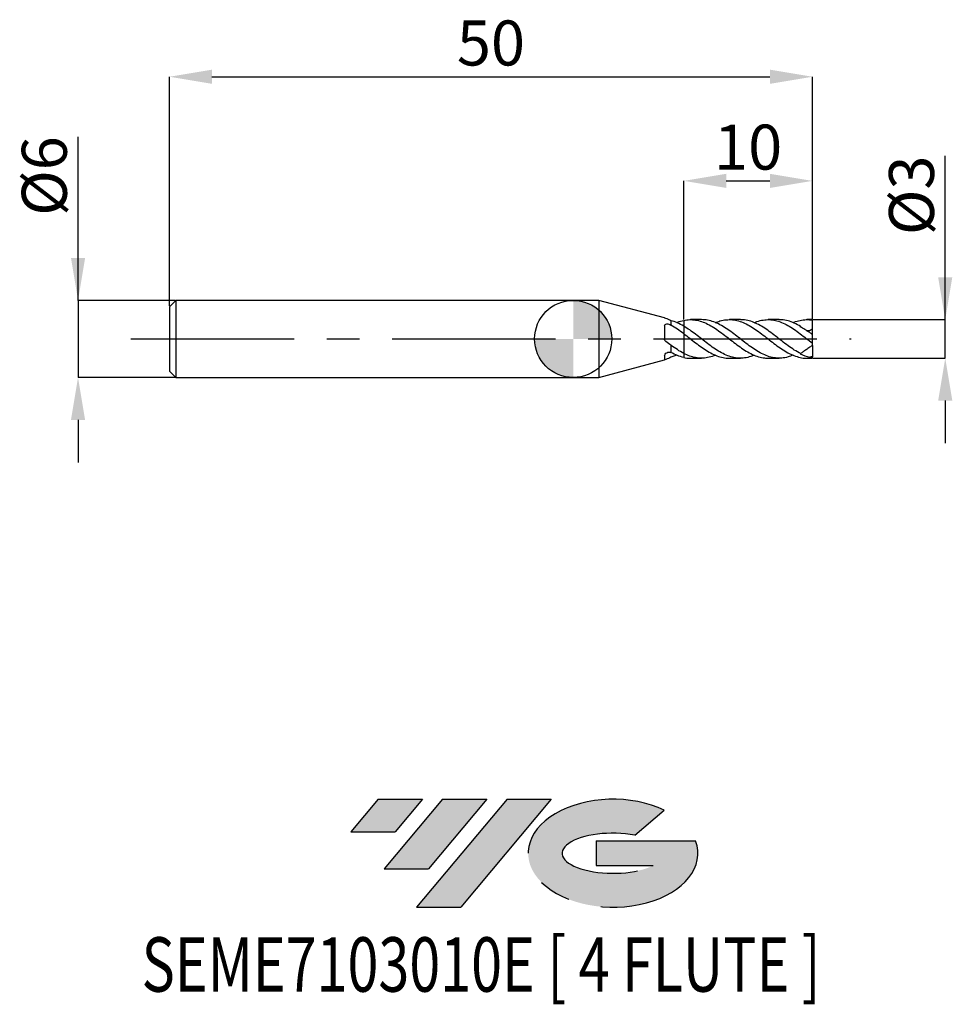
# Model space of a CAD drawing. Units: millimetres. Extents: x -43.1 to 29.5, y -51.7 to 24.8.
import ezdxf
from ezdxf.enums import TextEntityAlignment as Align

# ---------------------------------------------------------------- set-up
doc = ezdxf.new("R2010")
doc.units = ezdxf.units.MM
doc.header["$PDSIZE"] = -1
doc.linetypes.add('CENTERX2', pattern=[20.319999999999997, 12.7, -2.54, 2.54, -2.54])
for name, color, linetype in [('FORMAT', 2, 'Continuous'), ('중심선', 1, 'CENTERX2'), ('해칭선', 100, 'Continuous')]:
    doc.layers.add(name, color=color, linetype=linetype)
doc.layers.add('치수문자_일반주서', color=7, linetype='Continuous', lineweight=25)
doc.styles.add('SLDTEXTSTYLE0', font='TXT', dxfattribs={"width": 0.75})
doc.dimstyles.new('SLDDIMSTYLE0', dxfattribs={"dimtxt": 3.5, "dimasz": 3.302, "dimexe": 0, "dimexo": 0.0625, "dimgap": 0.875, "dimtad": 1, "dimdec": 1, "dimrnd": 1e-09, "dimzin": 12, "dimdsep": 46, "dimtxsty": 'SLDTEXTSTYLE0', "dimsah": 1, "dimcen": 0.09, "dimadec": 0, "dimazin": 3, "dimtfac": 1, "dimtdec": 1, "dimtmove": 0, "dimatfit": 0, "dimfxl": 1, "dimfrac": 2, "dimtolj": 1, "dimtzin": 12, "dimarcsym": 0})
doc.dimstyles.new('SLDDIMSTYLE1', dxfattribs={"dimtxt": 3.5, "dimasz": 3.302, "dimexe": 0, "dimexo": 0.0625, "dimgap": 0.875, "dimtad": 1, "dimrnd": 1e-09, "dimzin": 12, "dimdsep": 46, "dimtxsty": 'SLDTEXTSTYLE0', "dimsah": 1, "dimcen": 0.09, "dimadec": 0, "dimazin": 3, "dimtfac": 1, "dimtofl": 0, "dimtmove": 0, "dimatfit": 3, "dimfxl": 1, "dimfrac": 2, "dimtolj": 1, "dimtzin": 12, "dimarcsym": 0})
doc.dimstyles.new('SLDDIMSTYLE2', dxfattribs={"dimtxt": 3.5, "dimasz": 3.302, "dimexe": 0, "dimexo": 0.0625, "dimgap": 0.875, "dimtad": 1, "dimrnd": 1e-09, "dimzin": 12, "dimdsep": 46, "dimtxsty": 'SLDTEXTSTYLE0', "dimsah": 1, "dimcen": 0.09, "dimadec": 0, "dimazin": 3, "dimtfac": 1, "dimtmove": 0, "dimatfit": 0, "dimfxl": 1, "dimfrac": 2, "dimtolj": 1, "dimtzin": 12, "dimarcsym": 0})

# ---------------------------------------------------------------- blocks, each defined once
blk = doc.blocks.new('블럭10')
at = {"layer": '중심선'}
for p, q in [((2.268634060543552, 16.24717430164393), (0.1404042013395286, 13.71084872107135)), ((2.268634060543552, 16.24717430164393), (5.714909304380834, 16.24717430164393)), ((7.28139805157953, 16.24717430164393), (2.750260043222114, 10.84717430164391)), ((5.714909304380834, 16.24717430164393), (3.58671253028996, 13.71088815037384)), ((12.29416204261559, 16.24717430164393), (5.245725140726316, 7.84717430164391)), ((10.72767329541681, 16.24717430164393), (6.196535287059397, 10.84717430164391)), ((7.28139805157953, 16.24717430164393), (10.72767329541681, 16.24717430164393)), ((15.74043728645272, 16.24717430164393), (8.692000384563599, 7.84717430164391)), ((12.29416204261559, 16.24717430164393), (15.74043728645272, 16.24717430164393)), ((22.22332737316547, 13.45928029700563), (24.52862924686651, 15.39360700705356)), ((0.1404042013395286, 13.71084872107135), (3.58671253028996, 13.71088815037384)), ((19.22039502424796, 13.00717430171391), (19.22036997980202, 11.08717430171403)), ((19.22039502424796, 13.00717430171391), (26.96566020931264, 13.00717430171391)), ((2.750260043222114, 10.84717430164391), (6.196535287059397, 10.84717430164391)), ((19.22036997980202, 11.08717430171403), (23.66174974927406, 11.08717430171406)), ((5.245725140726316, 7.84717430164391), (8.692000384563599, 7.84717430164391))]:
    blk.add_line(p, q, dxfattribs=at)
for centre, major_axis, ratio, start_param, end_param in [((20.54032771741204, 12.0471743016438), (6.600054785286829, -1.261213355974178e-13), 0.636358354079598, 0.9219305317359503, 6.513795318482858), ((20.54032771746488, 12.04717430159265), (3.960054785062283, 1.540847449632565e-10), 0.3939339440162632, 1.131841032648279, 5.62031148352944)]:
    blk.add_ellipse(centre, major_axis=major_axis, ratio=ratio, start_param=start_param, end_param=end_param, dxfattribs=at)
at = {"layer": 'FORMAT', "color": 2, "style": 'SLDTEXTSTYLE0', "width": 0.75}
blk.add_attdef('AUTOATTR0', text='', height=4.233333333333333, dxfattribs=at).set_placement((-16.11926103943555, -0.0412997538344756), align=Align.BOTTOM_LEFT)
blk = doc.blocks.new('_D')
at = {"layer": 'Defpoints', "color": 0}
for p in [(18.59807621135331, 1.500000000000006), (28.92540623143939, 1.500000000000044), (18.59807621135331, -1.500000000000003)]:
    blk.add_point(p, dxfattribs=at)
at = {"layer": '치수문자_일반주서', "color": 0, "lineweight": -2}
for p, q in [((28.9254062314394, -1.499999999999964), (28.92540623143934, 14.22900000000004)), ((28.92540623143937, 4.802000000000044), (28.92540623143936, 8.104000000000044)), ((18.66057621135331, 1.500000000000006), (28.92540623143939, 1.500000000000044)), ((28.9254062314394, -1.499999999999964), (28.92540623143939, 1.500000000000044)), ((18.66057621135331, -1.500000000000003), (28.9254062314394, -1.499999999999964)), ((28.92540623143941, -4.801999999999964), (28.92540623143942, -8.103999999999964))]:
    blk.add_line(p, q, dxfattribs=at)
at = {"layer": '치수문자_일반주서', "color": 0}
for points in [[(28.37507289810604, 4.802000000000042), (29.47573956477271, 4.802000000000046), (28.92540623143939, 1.500000000000044)], [(29.47573956477274, -4.801999999999962), (28.37507289810607, -4.801999999999966), (28.9254062314394, -1.499999999999964)]]:
    blk.add_solid(points, dxfattribs=at)
at = {"layer": '치수문자_일반주서', "color": 0, "insert": (24.55040623143935, 11.16650000000003), "char_height": 3.5, "attachment_point": 2, "rotation": 90.0000000000002, "style": 'SLDTEXTSTYLE0'}
blk.add_mtext('\\A1;%%c3', dxfattribs=at)
blk = doc.blocks.new('_D_1')
at = {"layer": 'Defpoints', "color": 0}
for p in [(18.5980762113533, 20.38913260158165), (-31.4019237886467, 2.499999999999996), (18.5980762113533, 1.500000000000003)]:
    blk.add_point(p, dxfattribs=at)
at = {"layer": '치수문자_일반주서', "color": 0, "lineweight": -2}
for p, q in [((-31.4019237886467, 2.562499999999996), (-31.4019237886467, 20.38913260158165)), ((-28.0999237886467, 20.38913260158165), (15.2960762113533, 20.38913260158165)), ((18.5980762113533, 1.562500000000003), (18.59807621135329, 20.38913260158165))]:
    blk.add_line(p, q, dxfattribs=at)
at = {"layer": '치수문자_일반주서', "color": 0}
for points in [[(-28.0999237886467, 20.93946593491498), (-28.0999237886467, 19.83879926824831), (-31.4019237886467, 20.38913260158165)], [(15.2960762113533, 19.83879926824831), (15.2960762113533, 20.93946593491498), (18.59807621135329, 20.38913260158165)]]:
    blk.add_solid(points, dxfattribs=at)
at = {"layer": '치수문자_일반주서', "color": 0, "insert": (-6.401923788646696, 24.76413260158165), "char_height": 3.5, "attachment_point": 2, "style": 'SLDTEXTSTYLE0'}
blk.add_mtext('\\A1;50', dxfattribs=at)
blk = doc.blocks.new('_D_2')
at = {"layer": 'Defpoints', "color": 0}
for p in [(-30.90192378864671, 3.000000000000004), (-38.51347733966661, -3.000000000000029), (-30.90192378864671, -3.000000000000001)]:
    blk.add_point(p, dxfattribs=at)
at = {"layer": '치수문자_일반주서', "color": 0, "lineweight": -2}
for p, q in [((-38.51347733966663, 2.999999999999975), (-38.51347733966668, 15.72899999999997)), ((-38.51347733966664, 6.301999999999975), (-38.51347733966666, 9.603999999999974)), ((-30.96442378864671, 3.000000000000004), (-38.51347733966663, 2.999999999999975)), ((-38.51347733966663, 2.999999999999975), (-38.51347733966661, -3.000000000000028)), ((-30.96442378864671, -3.000000000000001), (-38.51347733966661, -3.000000000000028)), ((-38.51347733966659, -6.302000000000028), (-38.51347733966658, -9.604000000000028))]:
    blk.add_line(p, q, dxfattribs=at)
at = {"layer": '치수문자_일반주서', "color": 0}
for points in [[(-39.06381067299998, 6.301999999999973), (-37.96314400633331, 6.301999999999977), (-38.51347733966663, 2.999999999999975)], [(-37.96314400633326, -6.302000000000026), (-39.06381067299993, -6.30200000000003), (-38.51347733966661, -3.000000000000028)]]:
    blk.add_solid(points, dxfattribs=at)
at = {"layer": '치수문자_일반주서', "color": 0, "insert": (-42.88847733966666, 12.66649999999996), "char_height": 3.5, "attachment_point": 2, "rotation": 90.0000000000002, "style": 'SLDTEXTSTYLE0'}
blk.add_mtext('\\A1;%%c6', dxfattribs=at)
blk = doc.blocks.new('_D_3')
at = {"layer": 'Defpoints', "color": 0}
for p in [(18.5980762113533, 12.29023931756027), (8.598076211353302, 1.444321014972618), (18.5980762113533, 1.500000000000003)]:
    blk.add_point(p, dxfattribs=at)
at = {"layer": '치수문자_일반주서', "color": 0, "lineweight": -2}
for p, q in [((8.598076211353302, 1.506821014972618), (8.598076211353302, 12.29023931756027)), ((11.9000762113533, 12.29023931756027), (15.2960762113533, 12.29023931756027)), ((18.5980762113533, 1.562500000000003), (18.5980762113533, 12.29023931756027))]:
    blk.add_line(p, q, dxfattribs=at)
at = {"layer": '치수문자_일반주서', "color": 0}
for points in [[(11.9000762113533, 12.8405726508936), (11.9000762113533, 11.73990598422694), (8.598076211353302, 12.29023931756027)], [(15.2960762113533, 11.73990598422694), (15.2960762113533, 12.8405726508936), (18.5980762113533, 12.29023931756027)]]:
    blk.add_solid(points, dxfattribs=at)
at = {"layer": '치수문자_일반주서', "color": 0, "insert": (13.5980762113533, 16.66523931756027), "char_height": 3.5, "attachment_point": 2, "style": 'SLDTEXTSTYLE0'}
blk.add_mtext('\\A1;10', dxfattribs=at)
blk = doc.blocks.new('SW_DOWELSYMBOL_0')
at = {"linetype": 'Continuous', "lineweight": 18}
h = blk.add_hatch(color=0, dxfattribs=at)
edge = h.paths.add_edge_path(flags=0)
edge.add_arc((0, 0), 3.000000000000001, 0, 90)
edge.add_line((0, 3.000000000000001), (0, 0))
edge.add_line((0, 0), (3.000000000000001, 0))
h = blk.add_hatch(color=0, dxfattribs=at)
edge = h.paths.add_edge_path(flags=0)
edge.add_arc((0, 0), 3.000000000000001, 180, 270.0000000000008)
edge.add_line((0, -3.000000000000001), (0, 0))
edge.add_line((0, 0), (-3.000000000000001, 0))
at = {"layer": '해칭선', "color": 0}
blk.add_circle((0, 0), 3.000000000000001, dxfattribs=at)

msp = doc.modelspace()

# ---------------------------------------------------------------- hatches: boundary and pattern name
at = {"layer": '중심선'}
for points in [[(-11.7332385164616, -35.8), (-15.17951376029889, -35.8), (-17.30774361950291, -38.33632558057259), (-13.86143529055248, -38.3362861512701)], [(-6.720474525425624, -35.80000000000003), (-10.16674976926293, -35.80000000000003), (-14.69788777762032, -41.20000000000002), (-11.25161253378304, -41.20000000000002)], [(-1.707710534389756, -35.79999999999997), (-5.153985778226872, -35.80000000000003), (-12.20242268011612, -44.20000000000002), (-8.756147436278837, -44.20000000000002)]]:
    msp.add_hatch(color=256, dxfattribs=at).paths.add_polyline_path(points, flags=0)
h = msp.add_hatch(color=256, dxfattribs=at)
edge = h.paths.add_edge_path(flags=0)
edge.add_ellipse((3.092179896622444, -40.00000000005127), major_axis=(3.960054785062284, 1.540850780301639e-10), ratio=0.3939339440162633, start_angle=39.998034231491886, end_angle=342.90460819391564, ccw=False)
edge.add_line((4.775179552323011, -38.58789400463833), (7.080481426024077, -36.65356729459038))
edge.add_ellipse((3.092179896569597, -40.00000000000015), major_axis=(6.600054785286829, -1.249000902703301e-13), ratio=0.6363583540795982, start_angle=39.99873849337408, end_angle=368.4976242363725)
edge.add_line((9.517512388470205, -39.03999999993002), (1.772247203405519, -39.03999999993002))
edge.add_line((1.772247203405519, -39.03999999993002), (1.772222158959585, -40.95999999992991))
edge.add_line((1.772222158959585, -40.95999999992991), (6.213601928431622, -40.95999999992988))

# ---------------------------------------------------------------- linework, layer by layer
at = {"color": 4, "linetype": 'Continuous', "lineweight": 25}
for p, q in [((-30.9019237886467, 2.999999999999997), (-31.4019237886467, 2.499999999999996)), ((-31.4019237886467, 2.499999999999996), (-31.4019237886467, -2.499999999999998)), ((2, 3), (-30.9019237886467, 2.999999999999998)), ((-30.9019237886467, 2.999999999999997), (-30.9019237886467, -3)), ((7.100237983893494, 1.6333953510092), (2, 3.000000000000001)), ((2, 3.000000000000001), (2, -3)), ((7.098395900378873, 1.004610089069282), (7.098395900378873, 0.015088081348557)), ((7.598076211353301, 1.418748170894425), (7.598076211353301, 1.069209566228366)), ((8.59807621135328, 1.444321014972358), (8.59807621135328, -1.44432101497235)), ((7.598076211353301, -0.4869842169759862), (7.598076211353301, -1.052041303127279)), ((7.098395900378873, -1.288546321816832), (7.098395900378873, -1.633819269175353)), ((8.041832871743352, -1.265039131502217), (7.598076211354171, -1.418748170894206)), ((2, -2.999999999999998), (7.099306493974368, -1.633644942980784)), ((-31.4019237886467, -2.499999999999998), (-30.9019237886467, -2.999999999999998)), ((-30.9019237886467, -2.999999999999999), (1.999999999999998, -2.999999999999997))]:
    msp.add_line(p, q, dxfattribs=at)
at = {"color": 1, "linetype": 'Continuous', "lineweight": 25}
for p, q in [((9.979705028500643, 1.500000000000003), (9.121206831515174, 1.500000000000003)), ((12.99463460248773, 1.500000000000003), (12.13787069010782, 1.500000000000003)), ((16.01132236094634, 1.500000000000003), (15.15406758773273, 1.500000000000003)), ((17.74089402547109, 0.8939942232334434), (17.67793944399329, 0.9698494453395231)), ((18.5980762113533, 1.500000000000003), (18.16857092735003, 1.500000000000003)), ((18.5980762113533, 1.462748547532894), (18.5980762113533, 1.500000000000004)), ((18.5980762113533, 0.8043077700777032), (18.5980762113533, 1.462748547532894)), ((18.5980762113533, 0.3322148200945045), (18.5980762113533, 0.8043077700777032)), ((18.5980762113533, -0.3322148200945006), (18.5980762113533, 0.3322148200945047)), ((18.5980762113533, -0.5000000000000007), (18.5980762113533, -0.333369540318639)), ((18.5980762113533, -0.4999999999999976), (18.5980762113533, -1.404383063753669)), ((9.121206831515192, -1.499999999999999), (9.979705028500646, -1.499999999999999)), ((12.13787069010781, -1.499999999999999), (12.99463460248772, -1.499999999999999)), ((15.15406758773272, -1.499999999999999), (16.01132236094635, -1.499999999999999)), ((17.67793944399329, -1.144286700689397), (17.65096339748067, -1.163175531808627)), ((18.16857092735003, -1.499999999999999), (18.5980762113533, -1.499999999999999)), ((18.5980762113533, -1.462748547532891), (18.5980762113533, -1.404383063753667)), ((18.5980762113533, -1.499999999999998), (18.5980762113533, -1.462748547532891))]:
    msp.add_line(p, q, dxfattribs=at)
for centre, major_axis, ratio, start_param, end_param in [((19.31215021472435, 1.8e-15), (2.142222010113166, 0), 0.700207538209712, 2.438517955908445, 2.458224363529681), ((18.3538485183752, 1.8e-15), (2.128653848971172, -1.458261105611107), 0.165075901574665, 1.666799630296712, 2.017707674205861), ((18.3538485183752, 2.4e-15), (2.083984958489943, -0.8255115090626449), 0.6009688174887272, 4.611793293069585, 4.962701336978731)]:
    msp.add_ellipse(centre, major_axis=major_axis, ratio=ratio, start_param=start_param, end_param=end_param, dxfattribs=at)
at = {"color": 4, "linetype": 'Continuous', "lineweight": 25}
for points in [[(7.205449922247818, 1.59131358217028), (7.138828548569674, 1.616274741021745), (7.098395900378812, 1.634636401927606), (7.098395900378805, 1.633819269175374)], [(7.598076211353217, 1.418748170894488), (7.463664988707486, 1.48502048450164), (7.333743153549267, 1.543245709214759), (7.205449922247818, 1.591313582170279)], [(7.581692426121076, 1.081687158235491), (7.58715052928284, 1.077537613826884), (7.592611783014257, 1.073378406683054), (7.598076211353301, 1.069209566228369)], [(7.205449922247818, -0.210714580518494), (7.138828548569674, -0.1581965899452815), (7.098395900378812, -0.0733954842708741), (7.098395900378805, 0.0150880813485393)], [(7.598076211353217, -0.4869842169757511), (7.463664988707486, -0.4048446845755098), (7.333743153549267, -0.3118488312868324), (7.205449922247818, -0.2107145805184938)], [(7.598076211353217, -1.418748170894488), (7.463664988707486, -1.485020484501639), (7.333743153549267, -1.543245709214757), (7.205449922247818, -1.591313582170277)], [(7.581692426121076, -1.045534423186347), (7.58715052928284, -1.047723109627114), (7.592611783014257, -1.049892071584099), (7.598076211353301, -1.052041303127281)], [(7.205449922247818, -1.591313582170278), (7.138828548569674, -1.616274741021742), (7.098395900378809, -1.634636401927603), (7.098395900378805, -1.633819269175371)]]:
    msp.add_open_spline(points, degree=3, dxfattribs=at)
for points, knots in [([(7.098395900378873, 1.004610089069282), (7.098395900378873, 1.049954183160523), (7.114848730825174, 1.089468438805998), (7.175944001906402, 1.146966355269354), (7.220033407916287, 1.164486628491048), (7.320033277506258, 1.176249441396861), (7.376796710316918, 1.170679778622745), (7.4856618906926, 1.139905540113493), (7.538138668277228, 1.114799074038197), (7.581692426121076, 1.081687158235492)], [0, 0, 0, 0, 0.2500000000000001, 0.2500000000000001, 0.5000000000000001, 0.5000000000000001, 0.7500000000000002, 0.7500000000000002, 1, 1, 1, 1]), ([(8.598076211353298, 0.9890480877034055), (8.43119682014953, 1.086859713275518), (8.261312557665846, 1.173886088855072), (7.932458676669307, 1.318053683528799), (7.765873929434025, 1.376433350204756), (7.598076211353301, 1.418748170894425)], [0, 0, 0, 0, 0.5, 0.5, 1, 1, 1, 1]), ([(8.59807621135328, 0.4048911035194842), (8.431196820149513, 0.5301612395387388), (8.261312557665832, 0.6515060791008537), (7.9324586766693, 0.8744313986433303), (7.765873929434021, 0.9777960510709554), (7.598076211353301, 1.069209566228366)], [0, 0, 0, 0, 0.5, 0.5, 1, 1, 1, 1]), ([(8.041832871743338, 1.26503913150222), (8.060182695369118, 1.274006107971285), (8.245385780046334, 1.364508977980648), (8.430922432365417, 1.406494971485874), (8.59807621135328, 1.444321014972358)], [0, 0, 0, 0, 0.0990794708293436, 1, 1, 1, 1]), ([(8.598076211353298, -1.127733958081521), (8.43119682014953, -1.04195095887856), (8.26131255766585, -0.9427362092211565), (7.932458676669307, -0.7276637940149994), (7.765873929434025, -0.610261465729516), (7.598076211353301, -0.4869842169759861)], [0, 0, 0, 0, 0.5, 0.5, 1, 1, 1, 1]), ([(7.098395900378873, -1.288546321816832), (7.098395900378873, -1.253193976594553), (7.114848730825174, -1.2126504863835), (7.175944001906402, -1.135274533645763), (7.220033407916287, -1.099392621854397), (7.320033277506258, -1.046917077002445), (7.376796710316918, -1.030021782426282), (7.4856618906926, -1.020750781241058), (7.538138668277228, -1.028069469444708), (7.581692426121076, -1.045534423186347)], [0, 0, 0, 0, 0.2500000000000001, 0.2500000000000001, 0.5000000000000002, 0.5000000000000002, 0.7500000000000001, 0.7500000000000001, 1, 1, 1, 1]), ([(8.59807621135328, -1.44432101497235), (8.431196820149513, -1.409203639343884), (8.261312557665832, -1.357313500514445), (7.9324586766693, -1.225614066030092), (7.765873929434021, -1.144946595531982), (7.598076211353301, -1.052041303127279)], [0, 0, 0, 0, 0.5, 0.5, 1, 1, 1, 1])]:
    msp.add_open_spline(points, degree=3, knots=knots, dxfattribs=at)
at = {"color": 1, "linetype": 'Continuous', "lineweight": 25}
for points, knots in [([(8.59807621135328, 1.444321014972357), (8.750029099244461, 1.468544057604334), (9.054932807784478, 1.517149224857898), (9.514082232262357, 1.481923756402778), (9.979349524739302, 1.36700385016652), (10.45082005434885, 1.165727008865651), (10.93138842573534, 0.8921271327811371), (11.40979836064153, 0.5607422218313325), (11.88858687826929, 0.1949717522670537), (12.36897568109142, -0.1805231510604215), (12.84713535941234, -0.5484153963586976), (13.32669906745765, -0.8796991820451893), (13.80643949439248, -1.157380737424421), (14.28456317327795, -1.362040495490989), (14.73489166606135, -1.482794890207571), (15.02455901762881, -1.489776203962063), (15.15406758773272, -1.492897508302709)], [0, 0, 0, 0, 0.0696710097886104, 0.1397995757572468, 0.2097197448732215, 0.2826033317645031, 0.3560082545771604, 0.428916773803121, 0.5019156878896108, 0.5752804198470655, 0.6481197262717692, 0.7212965409952199, 0.7945112675408705, 0.8673448517520627, 0.9406906630189814, 1, 1, 1, 1]), ([(14.07404066736505, -1.259532693620862), (13.98503628926118, -1.298140030020194), (13.7362686873018, -1.40604769365099), (13.3267135999097, -1.490702338905098), (12.84713148717436, -1.51190807900894), (12.36897672512185, -1.435051228726508), (11.88858659922207, -1.271369163292699), (11.40979843513604, -1.027831245742358), (10.93138840562708, -0.7196820282984566), (10.45082005971689, -0.36999089478724), (9.979349523370761, 0.0008933224297583), (9.514082232622489, 0.3634058073251412), (9.0549328076957, 0.7028961243708466), (8.750029099215539, 0.8938724515323735), (8.598076211354186, 0.9890480877028855)], [0, 0, 0, 0, 0.0488304661014533, 0.1364813530907508, 0.2240868529701045, 0.3112882961364555, 0.3991187659503861, 0.4865112875211226, 0.5737955905670008, 0.6616741758936645, 0.7489286305558578, 0.8326353536511302, 0.9165915643815173, 0.9999999999999999, 0.9999999999999999, 0.9999999999999999, 0.9999999999999999]), ([(17.08713524409514, -1.26334864575473), (16.95790941357884, -1.314864323972842), (16.66629552229348, -1.43111575240141), (16.21195103379985, -1.506525301706968), (15.72520064051352, -1.49979407129532), (15.2437923473461, -1.396029644916819), (14.76488990188508, -1.206794891756839), (14.28457984268685, -0.9442629910263375), (13.80643501121763, -0.6204399745874896), (13.32670028503913, -0.2604570076513506), (12.8471349821431, 0.1157754162124668), (12.36897597942439, 0.4872343027156355), (11.88858605934515, 0.8249828442586261), (11.40980131821395, 1.114327110965646), (10.93137739114172, 1.332663487832016), (10.45319818154686, 1.473492952426932), (10.13638180147296, 1.490781732956277), (9.979705028500646, 1.499331639186922)], [0, 0, 0, 0, 0.0545591600780428, 0.1231194174729022, 0.1921223841188108, 0.2593589599278763, 0.3267200281447749, 0.3943757759896679, 0.4615590346232077, 0.5290938671125375, 0.5965937289247581, 0.663782265850647, 0.7314554665458917, 0.7987912289988203, 0.8660436092955656, 0.9337538828967918, 1, 1, 1, 1]), ([(11.05967012390607, 1.261523800992815), (11.17634579019916, 1.309255063567653), (11.45242952577343, 1.422199139174936), (11.88855662881033, 1.501300043817597), (12.36898381838211, 1.505321029892835), (12.84713287505678, 1.41291767150006), (13.32670085953783, 1.234078436011302), (13.80643482692072, 0.9792320475185592), (14.2845800085428, 0.6613945314333044), (14.76488942067431, 0.3056861031768127), (15.243794095368, -0.0708275055466126), (15.72213952821872, -0.4438323664774688), (16.20269923449379, -0.7864189087124165), (16.68108379230621, -1.082538173822549), (17.15990292086078, -1.313057463949164), (17.64035108195515, -1.452051555798102), (17.97554085379212, -1.511988700527342), (18.15169443514935, -1.497036217457797), (18.16857092735003, -1.49560368647001)], [0, 0, 0, 0, 0.0492739390278282, 0.1165944329736086, 0.1842522886469672, 0.2514255904493651, 0.3189101465446084, 0.3864296653872954, 0.4535976900942066, 0.5212380968746795, 0.5885838908463019, 0.6558052206389717, 0.723500964039138, 0.7907299582525459, 0.8580628685991476, 0.9257124101232858, 0.9928828359803914, 1, 1, 1, 1]), ([(17.67793944399329, -1.144286700689398), (17.5141840746132, -1.054792775925254), (17.18759788701645, -0.8763102027281956), (16.69957658330811, -0.531511116690377), (16.21193126753344, -0.1570967467411199), (15.72520592989851, 0.2234040793899479), (15.243790472446, 0.5901593368216792), (14.76489217389014, 0.916752345702318), (14.28457262710706, 1.186163133479852), (13.80646144823875, 1.380751083672397), (13.37597544401887, 1.488738267450454), (13.10528499467269, 1.489665802905189), (12.99463460248773, 1.49004495245435)], [0, 0, 0, 0, 0.1047188675366927, 0.2088464997986004, 0.312911735446025, 0.4176489441035333, 0.5197050094038507, 0.6219500374101106, 0.7246423493982719, 0.8266174864079735, 0.929126265173708, 1, 1, 1, 1]), ([(14.07404066736507, 1.259532693620867), (14.14395914583412, 1.290964437586118), (14.37390704790172, 1.394337161669851), (14.76490517830941, 1.481589647404926), (15.24378998803903, 1.514844741432983), (15.72214027254769, 1.448964766536806), (16.20270040391532, 1.295742565524896), (16.68107841743237, 1.060501919205459), (17.15992334103652, 0.7596033441547629), (17.6402746299633, 0.4141448052204675), (18.11842580805748, 0.0381309770738924), (18.4379304292322, -0.20856368390184), (18.5980762113533, -0.3322148200945003)], [0, 0, 0, 0, 0.046441803849207, 0.1527378111937495, 0.2585708383939681, 0.3642082717781557, 0.4705912398908741, 0.576240717811188, 0.6820534985645708, 0.7883638610383322, 0.8939212995590033, 1, 1, 1, 1]), ([(17.67793944399329, 0.9698494453395241), (17.51418440765034, 1.061226093235259), (17.18759888424754, 1.243463482974663), (16.69957262163318, 1.415351283278247), (16.30827396889381, 1.501078523231255), (16.07843535395059, 1.491136662100973), (16.01132236094634, 1.48823363357093)], [0, 0, 0, 0, 0.2942934967253352, 0.5869254333087711, 0.8793820154571179, 1, 1, 1, 1]), ([(17.08713524409514, 1.263348645754734), (17.11123495208705, 1.274968210181522), (17.29556320208576, 1.363841236247077), (17.64034782941089, 1.452411779323614), (18.11840745724113, 1.520398773760226), (18.4379243022576, 1.481996817742183), (18.5980762113533, 1.462748547532887)], [0, 0, 0, 0, 0.0478832535312268, 0.3662383100500358, 0.6823386743444667, 1, 1, 1, 1]), ([(18.5980762113533, 0.8043077700777032), (18.56465750110841, 0.764209741282707), (18.49785829514138, 0.6840595360617122), (18.36169439070371, 0.6272882782907573), (18.2419840437317, 0.6091291113637977), (18.17299857130227, 0.6331049571000794), (18.15111423242521, 0.6407108415635577)], [0, 0, 0, 0, 0.2824092703460993, 0.5644956037683295, 0.8618444513904093, 1, 1, 1, 1]), ([(8.59807621135328, 0.404891103519483), (8.750029105241971, 0.2877602284353411), (9.054932825816401, 0.0527292349917092), (9.514082159671737, -0.3068005996898445), (9.979349800844783, -0.653773918180285), (10.45081897141959, -0.968336441862722), (10.93139248231124, -1.226031495990723), (11.40978333235871, -1.405259442734746), (11.81152385167864, -1.496517710250203), (12.05458553458021, -1.490405668775471), (12.13787069010781, -1.488311376006914)], [0, 0, 0, 0, 0.1290282445416547, 0.2589038669362651, 0.3883935457347007, 0.523371369380635, 0.6593146887034039, 0.7943386861508334, 0.9295300916809802, 1, 1, 1, 1]), ([(18.5980762113533, -0.5000000000000006), (18.54120210056246, -0.5398236811047208), (18.4634535724438, -0.5942637865781141), (18.29268271025235, -0.7138388315911409), (18.20221345952762, -0.7771860829248182), (18.0324542311604, -0.8960527743082128), (17.95065801972592, -0.9533270981515268), (17.80392724131955, -1.056069095279046), (17.73686893998196, -1.103023823375224), (17.67793944399329, -1.144286700689394)], [0, 0, 0, 0, 0.2500000000000001, 0.2500000000000001, 0.5000000000000001, 0.5000000000000001, 0.7500000000000002, 0.7500000000000002, 1, 1, 1, 1]), ([(11.05967012390607, -1.261523800992812), (11.01715217419386, -1.281498047023053), (10.81440383420624, -1.376745942383633), (10.45075985402663, -1.465956986597826), (9.979364873515664, -1.516234187918827), (9.514078196931049, -1.468817954295259), (9.054933810184352, -1.345596038369089), (8.750029432648496, -1.200196022809092), (8.598076211354186, -1.127733958081979)], [0, 0, 0, 0, 0.0518750034339683, 0.247367780061773, 0.4414721292800748, 0.6276842725397875, 0.8144514205295105, 1, 1, 1, 1]), ([(8.598076211353284, -1.44432101497235), (8.749978483754177, -1.474906119767304), (8.92413719338306, -1.509972496989729), (9.09887623175841, -1.496415318981989), (9.121206831515192, -1.494682793046531)], [0, 0, 0, 0, 0.872206005226985, 0.9999999999999999, 0.9999999999999999, 0.9999999999999999, 0.9999999999999999])]:
    msp.add_open_spline(points, degree=3, knots=knots, dxfattribs=at)
for points in [[(18.5980762113533, 0.3322148200945046), (18.52943559319743, 0.3851935244762146), (18.45968165179481, 0.4378016785180305), (18.38941977446121, 0.489554313594107)], [(18.5980762113533, -1.404383063753668), (18.52754511494951, -1.40440562296634), (18.45654077609369, -1.402266877857449), (18.38941977446009, -1.417863383412856)], [(18.5980762113533, -1.462748547532889), (18.52943559319602, -1.450716191886353), (18.45968165179195, -1.435732330482079), (18.38941977445688, -1.417863383418264)]]:
    msp.add_open_spline(points, degree=3, dxfattribs=at)
at = {"layer": '중심선'}
msp.add_line((-34.40192378864669, -2.6e-15), (21.59807621135329, 4.3e-15), dxfattribs=at)
at = {"layer": '해칭선'}
msp.add_circle((-0.0075551996916775, -4.3e-15), 3.000000000000001, dxfattribs=at)

# ---------------------------------------------------------------- block references
at = {"color": 7, "linetype": 'Continuous'}
msp.add_blockref('블럭10', (-17.44814782084245, -52.04717430164393), dxfattribs=at).add_auto_attribs({'AUTOATTR0': 'SEME7103010E [ 4 FLUTE ]'})
at = {"layer": '해칭선'}
msp.add_blockref('SW_DOWELSYMBOL_0', (-0.0075551996916775, -4.2e-15), dxfattribs=at)

# ---------------------------------------------------------------- dimensions: what is measured, and where the dimension line sits
at = {"layer": '치수문자_일반주서'}
for base, p1, dimstyle, picture, middle in [((18.59807621135329, 20.38913260158165), (-31.4019237886467, 2.499999999999996), 'SLDDIMSTYLE1', '_D_1', (-6.401923788646696, 20.38913260158165)), ((18.5980762113533, 12.29023931756027), (8.598076211353302, 1.444321014972618), 'SLDDIMSTYLE2', '_D_3', (13.5980762113533, 12.29023931756027))]:
    dim = msp.add_linear_dim(base=base, p1=p1, p2=(18.5980762113533, 1.500000000000003), dimstyle=dimstyle, dxfattribs=at)
    dim.commit()
    dim.dimension.update_dxf_attribs({"geometry": picture, "text_midpoint": middle, "dimtype": 160})
for base, p1, p2, dimstyle, picture, middle in [((-38.51347733966661, -3.000000000000028), (-30.90192378864671, 3.000000000000004), (-30.90192378864671, -3.000000000000001), 'SLDDIMSTYLE2', '_D_2', (-38.51347733966666, 12.66649999999997)), ((28.92540623143939, 1.500000000000044), (18.59807621135331, -1.500000000000003), (18.59807621135331, 1.500000000000006), 'SLDDIMSTYLE0', '_D', (28.92540623143935, 11.16650000000004))]:
    dim = msp.add_linear_dim(base=base, p1=p1, p2=p2, angle=90.0000000000002, text='%%c<>', dimstyle=dimstyle, dxfattribs=at)
    dim.commit()
    dim.dimension.update_dxf_attribs({"geometry": picture, "text_midpoint": middle, "dimtype": 160})

doc.saveas('drawing.dxf')
